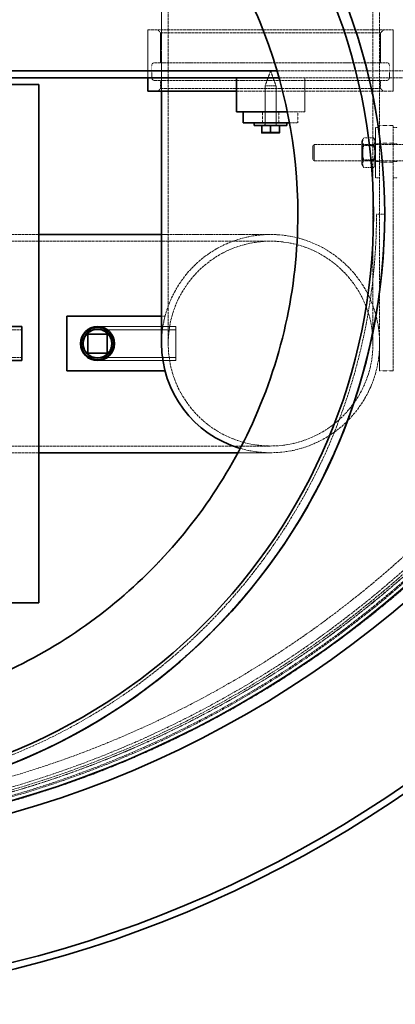
# Model space of a CAD drawing. Units: millimetres. Extents: x 237238 to 259213, y 162203 to 174542.
# Drawn here: x 240077 to 240352, y 168577 to 169299 of the extents above; entities that cross this region are included whole.
import ezdxf

# ---------------------------------------------------------------- set-up
doc = ezdxf.new("R2010")
doc.units = ezdxf.units.MM
doc.linetypes.add('DASHED_SPACE', pattern=[0.2067, 0.1654, -0.0413])
doc.layers.add('Hidden (ISO)', color=7, linetype='DASHED_SPACE', lineweight=9, true_color=0x0080c0)
doc.layers.add('Visible (ISO)', color=7, linetype='Continuous', lineweight=35)

msp = doc.modelspace()

# ---------------------------------------------------------------- linework, layer by layer
at = {"layer": 'Hidden (ISO)', "color": 0, "ltscale": 6.666338}
msp.add_line((240180.84, 169316.52), (240180.84, 169246.52), dxfattribs=at)
at = {"layer": 'Hidden (ISO)', "color": 0, "ltscale": 12.578616}
for p, q in [((240185.74, 169321.52), (240185.74, 169061.52)), ((240335.94, 169321.52), (240335.94, 169061.52))]:
    msp.add_line(p, q, dxfattribs=at)
at = {"layer": 'Hidden (ISO)', "color": 0, "ltscale": 12.33672}
msp.add_line((240340.84, 169316.52), (240340.84, 169061.52), dxfattribs=at)
at = {"layer": 'Hidden (ISO)', "color": 0, "ltscale": 11.399102}
msp.add_line((240170.84, 169291.52), (240350.84, 169291.52), dxfattribs=at)
at = {"layer": 'Hidden (ISO)', "color": 0, "ltscale": 3.333119}
msp.add_line((240170.84, 169291.52), (240170.84, 169256.52), dxfattribs=at)
at = {"layer": 'Hidden (ISO)', "color": 0, "ltscale": 0.269265}
for p, q in [((240180.09, 169289.52), (240178.09, 169291.52)), ((240341.59, 169289.52), (240343.59, 169291.52)), ((240180.09, 169248.52), (240178.09, 169246.52)), ((240341.59, 169248.52), (240343.59, 169246.52))]:
    msp.add_line(p, q, dxfattribs=at)
at = {"layer": 'Hidden (ISO)', "color": 0, "ltscale": 12.273034}
for p, q in [((240180.09, 169289.52), (240341.59, 169289.52)), ((240180.09, 169248.52), (240341.59, 169248.52))]:
    msp.add_line(p, q, dxfattribs=at)
at = {"layer": 'Hidden (ISO)', "color": 0, "ltscale": 2.095066}
for p, q in [((240180.09, 169289.52), (240180.09, 169267.52)), ((240341.59, 169289.52), (240341.59, 169267.52))]:
    msp.add_line(p, q, dxfattribs=at)
at = {"layer": 'Hidden (ISO)', "color": 0, "ltscale": 4.285467}
msp.add_line((240350.84, 169291.52), (240350.84, 169246.52), dxfattribs=at)
at = {"layer": 'Hidden (ISO)', "color": 0, "ltscale": 0.857013}
for p, q in [((240173.69, 169265.52), (240173.69, 169256.52)), ((240347.99, 169265.52), (240347.99, 169256.52))]:
    msp.add_line(p, q, dxfattribs=at)
at = {"layer": 'Hidden (ISO)', "color": 0, "ltscale": 10.784818}
for p, q in [((240175.69, 169267.52), (240345.99, 169267.52)), ((240175.69, 169254.52), (240345.99, 169254.52))]:
    msp.add_line(p, q, dxfattribs=at)
at = {"layer": 'Hidden (ISO)', "color": 0, "ltscale": 0.476074}
for p, q in [((240170.84, 169256.52), (240170.84, 169261.52)), ((240350.84, 169256.52), (240350.84, 169261.52))]:
    msp.add_line(p, q, dxfattribs=at)
at = {"layer": 'Hidden (ISO)', "color": 0, "ltscale": 1.113692}
for q in [(240256.84, 169250.53), (240264.84, 169250.53)]:
    msp.add_line((240260.84, 169261.52), q, dxfattribs=at)
at = {"layer": 'Hidden (ISO)', "color": 0, "ltscale": 11.901779}
msp.add_line((240560.84, 169261.52), (240265.63, 169261.52), dxfattribs=at)
at = {"layer": 'Hidden (ISO)', "color": 0, "ltscale": 0.571309}
for p, q in [((240180.09, 169254.52), (240180.09, 169248.52)), ((240341.59, 169254.52), (240341.59, 169248.52))]:
    msp.add_line(p, q, dxfattribs=at)
at = {"layer": 'Hidden (ISO)', "color": 0, "ltscale": 11.84366}
msp.add_line((240267.07, 169256.52), (240560.84, 169256.52), dxfattribs=at)
at = {"layer": 'Hidden (ISO)', "color": 0, "ltscale": 2.380771}
msp.add_line((240285.84, 169256.52), (240285.84, 169231.52), dxfattribs=at)
at = {"layer": 'Hidden (ISO)', "color": 0, "ltscale": 13.441773}
msp.add_line((240235.84, 169246.52), (240350.84, 169246.52), dxfattribs=at)
at = {"layer": 'Hidden (ISO)', "color": 0, "ltscale": 1.196656}
msp.add_line((240256.84, 169250.53), (240264.84, 169250.53), dxfattribs=at)
at = {"layer": 'Hidden (ISO)', "color": 0, "ltscale": 2.657913}
for p, q in [((240256.84, 169250.53), (240256.84, 169222.62)), ((240264.84, 169250.53), (240264.84, 169222.62))]:
    msp.add_line(p, q, dxfattribs=at)
at = {"layer": 'Hidden (ISO)', "color": 0, "ltscale": 0.761779}
for p, q in [((240254.84, 169223.52), (240254.84, 169231.52)), ((240266.84, 169223.52), (240266.84, 169231.52)), ((240280.84, 169231.52), (240280.84, 169223.52))]:
    msp.add_line(p, q, dxfattribs=at)
at = {"layer": 'Hidden (ISO)', "color": 0, "ltscale": 1.207619}
msp.add_line((240285.84, 169231.52), (240273.16, 169231.52), dxfattribs=at)
at = {"layer": 'Hidden (ISO)', "color": 0, "ltscale": 0.19037}
for p, q in [((240256.64, 169223.52), (240256.64, 169221.52)), ((240265.04, 169223.52), (240265.04, 169221.52))]:
    msp.add_line(p, q, dxfattribs=at)
at = {"layer": 'Hidden (ISO)', "color": 0, "ltscale": 0.582469}
msp.add_line((240274.72, 169223.52), (240280.84, 169223.52), dxfattribs=at)
at = {"layer": 'Hidden (ISO)', "color": 0, "ltscale": 1.555683}
msp.add_line((240255.64, 169216.57), (240266.04, 169216.57), dxfattribs=at)
at = {"layer": 'Hidden (ISO)', "color": 0, "ltscale": 0.052279}
for p, q in [((240255.64, 169216.02), (240255.64, 169216.57)), ((240266.04, 169216.02), (240266.04, 169216.57))]:
    msp.add_line(p, q, dxfattribs=at)
at = {"layer": 'Hidden (ISO)', "color": 0, "ltscale": 5.534897}
msp.add_line((240337.84, 169183.02), (240337.84, 169220.02), dxfattribs=at)
at = {"layer": 'Hidden (ISO)', "color": 0, "ltscale": 0.285604}
for p, q in [((240340.84, 169220.02), (240337.84, 169220.02)), ((240350.84, 169220.02), (240353.84, 169220.02)), ((240340.84, 169208.02), (240337.84, 169208.02)), ((240350.84, 169208.02), (240353.84, 169208.02)), ((240340.84, 169195.02), (240337.84, 169195.02)), ((240350.84, 169195.02), (240353.84, 169195.02)), ((240340.84, 169183.02), (240337.84, 169183.02)), ((240350.84, 169183.02), (240353.84, 169183.02))]:
    msp.add_line(p, q, dxfattribs=at)
at = {"layer": 'Hidden (ISO)', "color": 0, "ltscale": 0.952248}
for p, q in [((240340.84, 169221.52), (240350.84, 169221.52)), ((240340.84, 169208.52), (240350.84, 169208.52)), ((240340.84, 169194.52), (240350.84, 169194.52)), ((240340.84, 169041.52), (240350.84, 169041.52))]:
    msp.add_line(p, q, dxfattribs=at)
at = {"layer": 'Hidden (ISO)', "color": 0, "ltscale": 10.885341}
msp.add_line((240350.84, 169041.52), (240350.84, 169221.52), dxfattribs=at)
at = {"layer": 'Hidden (ISO)', "color": 0, "ltscale": 0.260486}
for p, q in [((240327.84, 169210.12), (240329.21, 169212.49)), ((240337.84, 169210.12), (240336.47, 169212.49)), ((240327.84, 169192.92), (240329.21, 169190.55)), ((240337.84, 169192.92), (240336.47, 169190.55))]:
    msp.add_line(p, q, dxfattribs=at)
at = {"layer": 'Hidden (ISO)', "color": 0, "ltscale": 2.572926}
msp.add_line((240327.84, 169210.12), (240327.84, 169192.92), dxfattribs=at)
at = {"layer": 'Hidden (ISO)', "color": 0, "ltscale": 0.691663}
for p, q in [((240336.47, 169212.49), (240329.21, 169212.49)), ((240336.47, 169207), (240329.21, 169207)), ((240336.47, 169196.03), (240329.21, 169196.03)), ((240336.47, 169190.55), (240329.21, 169190.55))]:
    msp.add_line(p, q, dxfattribs=at)
at = {"layer": 'Hidden (ISO)', "color": 0, "ltscale": 0.134582}
for p, q in [((240291.84, 169206.52), (240292.84, 169207.52)), ((240291.84, 169196.52), (240292.84, 169195.52))]:
    msp.add_line(p, q, dxfattribs=at)
at = {"layer": 'Hidden (ISO)', "color": 0, "ltscale": 1.495845}
msp.add_line((240291.84, 169196.52), (240291.84, 169206.52), dxfattribs=at)
at = {"layer": 'Hidden (ISO)', "color": 0, "ltscale": 1.795034}
msp.add_line((240292.84, 169207.52), (240292.84, 169195.52), dxfattribs=at)
at = {"layer": 'Hidden (ISO)', "color": 0, "ltscale": 12.014192}
for p, q in [((240292.84, 169207.52), (240590.84, 169207.52)), ((240292.84, 169195.52), (240590.84, 169195.52))]:
    msp.add_line(p, q, dxfattribs=at)
at = {"layer": 'Hidden (ISO)', "color": 0, "ltscale": 0.104063}
for p, q in [((240328.39, 169206.57), (240327.84, 169207.52)), ((240337.29, 169206.57), (240337.84, 169207.52)), ((240328.39, 169196.46), (240327.84, 169195.52)), ((240337.29, 169196.46), (240337.84, 169195.52))]:
    msp.add_line(p, q, dxfattribs=at)
at = {"layer": 'Hidden (ISO)', "color": 0, "ltscale": 1.511702}
for p, q in [((240328.39, 169196.46), (240328.39, 169206.57)), ((240337.29, 169206.57), (240337.29, 169196.46))]:
    msp.add_line(p, q, dxfattribs=at)
at = {"layer": 'Hidden (ISO)', "color": 0, "ltscale": 0.848085}
for p, q in [((240337.29, 169206.57), (240328.39, 169206.57)), ((240337.29, 169196.46), (240328.39, 169196.46))]:
    msp.add_line(p, q, dxfattribs=at)
at = {"layer": 'Hidden (ISO)', "color": 0, "ltscale": 11.127237}
msp.add_line((240338.54, 169156.52), (240338.54, 169156.52), dxfattribs=at)
at = {"layer": 'Hidden (ISO)', "color": 0, "ltscale": 0.571289}
msp.add_line((240344.54, 169156.52), (240338.54, 169156.52), dxfattribs=at)
at = {"layer": 'Hidden (ISO)', "color": 0, "ltscale": 12.44039}
for p, q in [((239900.84, 169136.62), (240260.84, 169136.62)), ((239900.84, 168986.42), (240260.84, 168986.42))]:
    msp.add_line(p, q, dxfattribs=at)
at = {"layer": 'Hidden (ISO)', "color": 0, "ltscale": 12.357741}
for p, q in [((239988.67, 169141.52), (240090.84, 169141.52)), ((239988.67, 168981.52), (240090.84, 168981.52))]:
    msp.add_line(p, q, dxfattribs=at)
at = {"layer": 'Hidden (ISO)', "color": 0, "ltscale": 9.675858}
msp.add_line((240180.84, 169141.52), (240260.84, 169141.52), dxfattribs=at)
at = {"layer": 'Hidden (ISO)', "color": 0, "ltscale": 0.241828}
msp.add_line((240183.38, 169081.52), (240180.84, 169081.52), dxfattribs=at)
at = {"layer": 'Hidden (ISO)', "color": 0, "ltscale": 10.775159}
for p, q in [((239900.84, 169071.72), (240078.34, 169071.72)), ((239900.84, 169051.32), (240078.34, 169051.32))]:
    msp.add_line(p, q, dxfattribs=at)
at = {"layer": 'Hidden (ISO)', "color": 0, "ltscale": 5.475903}
for p, q in [((240133.84, 169074.02), (240191.34, 169074.02)), ((240133.84, 169071.72), (240191.34, 169071.72)), ((240133.84, 169051.32), (240191.34, 169051.32)), ((240133.84, 169049.02), (240191.34, 169049.02))]:
    msp.add_line(p, q, dxfattribs=at)
at = {"layer": 'Hidden (ISO)', "color": 0, "ltscale": 0.47274}
for p, q in [((240181.82, 169074.02), (240186.79, 169074.02)), ((240181.82, 169049.02), (240186.79, 169049.02))]:
    msp.add_line(p, q, dxfattribs=at)
at = {"layer": 'Hidden (ISO)', "color": 0, "ltscale": 3.739763}
msp.add_line((240191.34, 169074.02), (240191.34, 169049.02), dxfattribs=at)
at = {"layer": 'Hidden (ISO)', "color": 0, "ltscale": 1.904597}
msp.add_line((240340.84, 169041.52), (240340.84, 169061.52), dxfattribs=at)
at = {"layer": 'Hidden (ISO)', "color": 0, "ltscale": 2.28572}
msp.add_line((240236.84, 168981.52), (240260.84, 168981.52), dxfattribs=at)
at = {"layer": 'Hidden (ISO)', "color": 0, "ltscale": 11.667768}
msp.add_circle((239860.84, 169456.52), 760, dxfattribs=at)
at = {"layer": 'Hidden (ISO)', "color": 0, "ltscale": 11.620221}
msp.add_circle((239860.84, 169456.52), 756.9, dxfattribs=at)
at = {"layer": 'Hidden (ISO)', "color": 0, "ltscale": 11.606359}
msp.add_circle((239860.84, 169456.52), 756, dxfattribs=at)
at = {"layer": 'Hidden (ISO)', "color": 0, "ltscale": 11.567978}
msp.add_circle((239860.84, 169456.52), 753.5, dxfattribs=at)
at = {"layer": 'Hidden (ISO)', "color": 0, "ltscale": 11.566541}
msp.add_circle((239860.84, 169456.52), 753.41, dxfattribs=at)
at = {"layer": 'Hidden (ISO)', "color": 0, "ltscale": 11.662755}
msp.add_circle((239860.84, 169456.52), 752, dxfattribs=at)
at = {"layer": 'Hidden (ISO)', "color": 0, "ltscale": 11.631738}
msp.add_circle((239860.84, 169456.52), 750, dxfattribs=at)
at = {"layer": 'Hidden (ISO)', "color": 0, "ltscale": 11.634135}
msp.add_circle((239860.84, 169456.52), 742.5, dxfattribs=at)
at = {"layer": 'Hidden (ISO)', "color": 0, "ltscale": 11.566556}
msp.add_circle((240260.84, 169061.52), 75.1, dxfattribs=at)
msp.add_circle((240260.84, 169061.52), 75.1, dxfattribs=at)
at = {"layer": 'Hidden (ISO)', "color": 0, "ltscale": 6.11682}
msp.add_circle((240133.84, 169061.52), 10.22, dxfattribs=at)
at = {"layer": 'Hidden (ISO)', "color": 0, "ltscale": 6.103356}
msp.add_circle((240133.84, 169061.52), 10.2, dxfattribs=at)
at = {"layer": 'Hidden (ISO)', "color": 0, "ltscale": 0.299089}
for centre, start, end in [((240175.69, 169265.52), 90, 180), ((240345.99, 169265.52), 0, 90), ((240175.69, 169256.52), 180, 270), ((240345.99, 169256.52), 270, 0)]:
    msp.add_arc(centre, 2, start, end, dxfattribs=at)
at = {"layer": 'Hidden (ISO)', "color": 0, "ltscale": 0.164454}
for centre, start, end in [((240255.74, 169222.62), 270, 0), ((240265.94, 169222.62), 180, 270)]:
    msp.add_arc(centre, 1.1, start, end, dxfattribs=at)
at = {"layer": 'Hidden (ISO)', "color": 0, "ltscale": 11.77093}
msp.add_arc((239910.84, 169156.52), 433.7, 180, 0, dxfattribs=at)
at = {"layer": 'Hidden (ISO)', "color": 0, "ltscale": 11.608086}
msp.add_arc((239910.84, 169156.52), 427.7, 180, 0, dxfattribs=at)
msp.add_arc((239910.84, 169156.52), 427.7, 180, 0, dxfattribs=at)
at = {"layer": 'Hidden (ISO)', "color": 0, "ltscale": 11.643296}
msp.add_arc((240260.84, 169061.52), 80, 253.80175, 180, dxfattribs=at)
msp.add_arc((240260.84, 169061.52), 80, 253.80175, 180, dxfattribs=at)
at = {"layer": 'Hidden (ISO)', "color": 0, "ltscale": 11.528293}
msp.add_open_spline([(240073.94, 169558.17), (240119.76, 169539.56), (240161.73, 169513.39), (240235.15, 169448.36), (240265.96, 169409.86), (240317.01, 169318.15), (240334.42, 169264.31), (240341.17, 169208.9)], degree=3, knots=[-47.795646, -47.795646, -47.795646, -47.795646, -32.774093, -32.774093, -17.588016, -17.588016, 0, 0, 0, 0], dxfattribs=at)
at = {"layer": 'Hidden (ISO)', "color": 0, "ltscale": 11.715742}
msp.add_open_spline([(240280.84, 169156.52), (240280.84, 169183.8), (240277.82, 169210.99), (240265.87, 169264.22), (240256.96, 169290.1), (240224.69, 169358.3), (240195.78, 169397.42), (240124.59, 169462.35), (240082.99, 169487.56), (239992.47, 169520.6), (239944.42, 169528.13), (239848.14, 169524.33), (239800.83, 169513.05), (239713.19, 169472.99), (239673.7, 169444.59), (239607.84, 169374.26), (239582.09, 169332.99), (239547.86, 169242.92), (239539.7, 169194.97), (239542.23, 169098.64), (239552.89, 169051.19), (239591.8, 168963.03), (239619.68, 168923.18), (239689.14, 168856.4), (239730.07, 168830.11), (239819.68, 168794.7), (239867.52, 168785.92), (239963.87, 168787.18), (240011.46, 168797.22), (240100.12, 168834.97), (240140.34, 168862.32), (240208.03, 168930.9), (240234.85, 168971.47), (240271.43, 169060.62), (240280.84, 169108.34), (240280.84, 169156.52)], degree=3, knots=[-233.174972, -233.174972, -233.174972, -233.174972, -224.991328, -224.991328, -216.807684, -216.807684, -202.35384, -202.35384, -187.899997, -187.899997, -173.446155, -173.446155, -158.992312, -158.992312, -144.538469, -144.538469, -130.084625, -130.084625, -115.63078, -115.63078, -101.176934, -101.176934, -86.723086, -86.723086, -72.269238, -72.269238, -57.815389, -57.815389, -43.361541, -43.361541, -28.907693, -28.907693, -14.453846, -14.453846, 0, 0, 0, 0], dxfattribs=at)
at = {"layer": 'Hidden (ISO)', "color": 0, "ltscale": 11.376376}
msp.add_open_spline([(240341.17, 169208.9), (240344.94, 169177.93), (240345.35, 169146.67), (240339.17, 169081.37), (240331.83, 169047.5), (240304.78, 168969.28), (240281.42, 168926.34), (240238.18, 168871.54), (240223.98, 168856), (240208.64, 168841.5)], degree=3, knots=[-42.343007, -42.343007, -42.343007, -42.343007, -32.519078, -32.519078, -21.643282, -21.643282, -6.488098, -6.488098, 0, 0, 0, 0], dxfattribs=at)
at = {"layer": 'Hidden (ISO)', "color": 0, "ltscale": 1.060597}
for points in [[(240329.21, 169212.49), (240327.63, 169209.74), (240329.21, 169207)], [(240336.47, 169207), (240338.06, 169209.74), (240336.47, 169212.49)], [(240329.21, 169207), (240327.63, 169201.52), (240329.21, 169196.03)], [(240336.47, 169196.03), (240338.06, 169201.52), (240336.47, 169207)], [(240329.21, 169196.03), (240327.63, 169193.29), (240329.21, 169190.55)], [(240336.47, 169190.55), (240338.06, 169193.29), (240336.47, 169196.03)]]:
    msp.add_rational_spline(points, [1, 1.15470053838, 1], degree=2, dxfattribs=at)
at = {"layer": 'Hidden (ISO)', "color": 0, "ltscale": 11.439907}
msp.add_open_spline([(240208.64, 168841.5), (240190.94, 168824.76), (240171.84, 168809.53), (240128.44, 168780.56), (240103.79, 168767.31), (240065.19, 168751.19), (240052.19, 168746.48), (240027.72, 168738.9), (240016.34, 168735.89), (239997.07, 168731.61), (239989.27, 168730.1), (239973.48, 168727.49), (239965.52, 168726.4), (239945.3, 168724.21), (239933.07, 168723.41), (239880.4, 168722.2), (239840.36, 168726.94), (239777.66, 168743.22), (239754.04, 168751.6), (239731.31, 168761.94)], degree=3, knots=[-52.031425, -52.031425, -52.031425, -52.031425, -44.555575, -44.555575, -36.058376, -36.058376, -31.882004, -31.882004, -28.343406, -28.343406, -25.958684, -25.958684, -23.546314, -23.546314, -19.856971, -19.856971, -7.676346, -7.676346, -0.000001, -0.000001, -0.000001, -0.000001], dxfattribs=at)
at = {"layer": 'Visible (ISO)', "color": 0}
for p, q in [((240265.63, 169261.52), (239556.05, 169261.52)), ((239900.84, 169256.52), (240267.07, 169256.52)), ((239900.84, 169251.52), (240090.84, 169251.52)), ((240090.84, 169251.52), (240090.84, 168871.52)), ((240170.84, 169256.52), (240170.84, 169246.52)), ((240235.84, 169256.52), (240235.84, 169231.52)), ((240170.84, 169246.52), (240235.84, 169246.52)), ((240180.84, 169246.52), (240180.84, 169061.52)), ((240273.16, 169231.52), (240235.84, 169231.52)), ((240240.84, 169231.52), (240240.84, 169223.52)), ((240240.84, 169223.52), (240274.72, 169223.52)), ((240248.84, 169223.52), (240248.84, 169221.52)), ((240272.84, 169223.52), (240272.84, 169221.52)), ((240272.84, 169221.52), (240248.84, 169221.52)), ((240254.34, 169221.52), (240254.34, 169216.6)), ((240254.34, 169216.02), (240257.59, 169216.02)), ((240257.59, 169216.02), (240264.09, 169216.02)), ((240260.84, 169221.52), (240260.84, 169216.6)), ((240264.09, 169216.02), (240267.34, 169216.02)), ((240267.34, 169221.52), (240267.34, 169216.6)), ((240344.54, 169156.52), (240344.54, 169156.52)), ((240090.84, 169141.52), (240180.84, 169141.52)), ((240180.84, 169081.52), (240111.34, 169081.52)), ((240111.34, 169081.52), (240111.34, 169041.52)), ((240067.87, 169074.02), (240078.34, 169074.02)), ((240078.34, 169049.02), (240078.34, 169074.02)), ((240126.84, 169054.52), (240126.84, 169068.52)), ((240126.84, 169068.52), (240140.84, 169068.52)), ((240140.84, 169068.52), (240140.84, 169054.52)), ((240067.87, 169049.02), (240078.34, 169049.02)), ((240140.84, 169054.52), (240126.84, 169054.52)), ((240111.34, 169041.52), (240183.38, 169041.52)), ((240090.84, 168981.52), (240236.84, 168981.52)), ((240090.84, 168871.52), (239710.84, 168871.52))]:
    msp.add_line(p, q, dxfattribs=at)
for centre, radius in [((239860.84, 169456.52), 768.35), ((239860.84, 169456.52), 759.61), ((239910.84, 169156.52), 433.7), ((239910.84, 169156.52), 425.5), ((240133.84, 169061.52), 12.5), ((240133.84, 169061.52), 11.94), ((240133.84, 169061.52), 10.69)]:
    msp.add_circle(centre, radius, dxfattribs=at)
for centre, radius, start, end in [((239860.84, 169456.52), 879.5, 190.31612, 349.68388), ((239860.84, 169456.52), 874.5, 190.37575, 349.62425), ((239910.84, 169156.52), 433.7, 269.99999, 0), ((240260.84, 169061.52), 80, 180, 253.80175), ((240260.84, 169061.52), 80, 180, 253.80175)]:
    msp.add_arc(centre, radius, start, end, dxfattribs=at)
msp.add_open_spline([(240280.84, 169156.52), (240280.84, 169129.24), (240277.82, 169102.04), (240265.87, 169048.81), (240256.96, 169022.94), (240224.69, 168954.73), (240195.78, 168915.62), (240124.59, 168850.68), (240082.99, 168825.48), (239992.47, 168792.43), (239944.42, 168784.91), (239848.14, 168788.7), (239800.83, 168799.98), (239713.19, 168840.04), (239673.7, 168868.44), (239607.84, 168938.78), (239582.09, 168980.04), (239547.86, 169070.11), (239539.7, 169118.06), (239542.23, 169214.39), (239552.89, 169261.84), (239591.8, 169350), (239619.68, 169389.85), (239689.14, 169456.64), (239730.07, 169482.92), (239819.68, 169518.33), (239867.52, 169527.12), (239963.87, 169525.85), (240011.46, 169515.82), (240100.12, 169478.07), (240140.34, 169450.71), (240208.03, 169382.13), (240234.85, 169341.56), (240271.43, 169252.42), (240280.84, 169204.7), (240280.84, 169156.52)], degree=3, knots=[-233.174972, -233.174972, -233.174972, -233.174972, -224.991328, -224.991328, -216.807684, -216.807684, -202.35384, -202.35384, -187.899997, -187.899997, -173.446155, -173.446155, -158.992312, -158.992312, -144.538469, -144.538469, -130.084625, -130.084625, -115.630779, -115.630779, -101.176933, -101.176933, -86.723086, -86.723086, -72.269238, -72.269238, -57.815389, -57.815389, -43.361541, -43.361541, -28.907693, -28.907693, -14.453846, -14.453846, 0, 0, 0, 0], dxfattribs=at)
for points, weights in [([(240254.34, 169216.02), (240254.34, 169216.02), (240254.34, 169216.6)], [1, 1.10990658855, 1.14344672345]), ([(240254.34, 169216.6), (240256.08, 169216.02), (240257.59, 169216.02)], [1.14344672345, 1.10990658855, 1]), ([(240257.59, 169216.02), (240259.1, 169216.02), (240260.84, 169216.6)], [1, 1.10990658855, 1.14344672345]), ([(240260.84, 169216.6), (240262.58, 169216.02), (240264.09, 169216.02)], [1.14344672345, 1.10990658855, 1]), ([(240264.09, 169216.02), (240265.6, 169216.02), (240267.34, 169216.6)], [1, 1.10990658855, 1.14344672345]), ([(240267.34, 169216.6), (240267.34, 169216.02), (240267.34, 169216.02)], [1.14344672345, 1.10990658855, 1])]:
    msp.add_rational_spline(points, weights, degree=2, dxfattribs=at)

doc.saveas('drawing.dxf')
